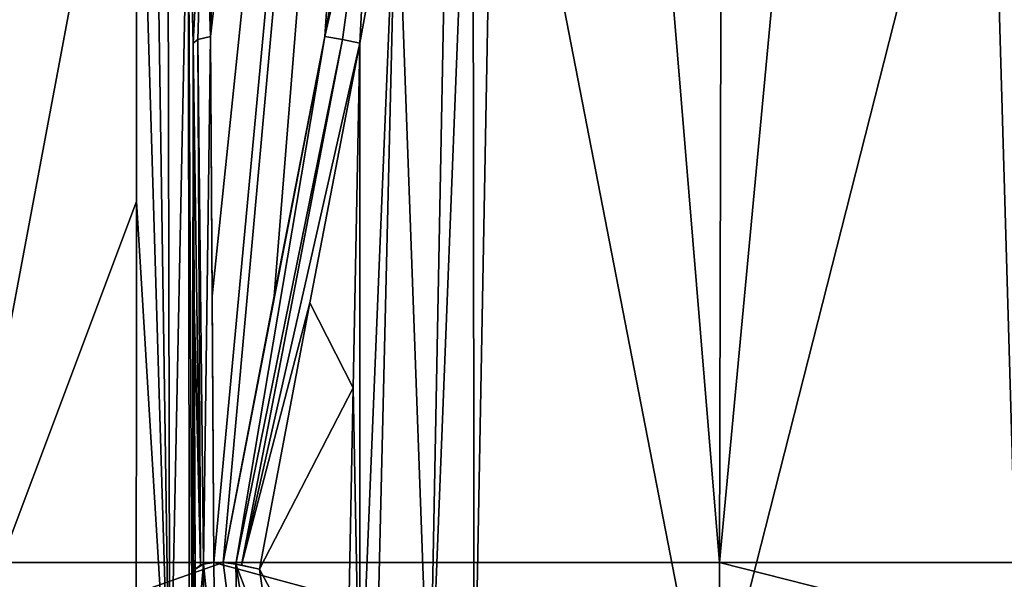
# Model space of a CAD drawing. Units: millimetres. Extents: x -81 to 81, y -94 to 10.
# Drawn here: x -73 to -60, y -88 to -80 of the extents above; entities that cross this region are included whole.
import ezdxf

# ---------------------------------------------------------------- set-up
doc = ezdxf.new("R2010")
doc.units = ezdxf.units.MM
doc.header["$LTSCALE"] = 81.481481
for name, color, linetype in [('10', 7, 'CONTINUOUS'), ('11', 7, 'CONTINUOUS'), ('12', 7, 'CONTINUOUS'), ('15', 7, 'CONTINUOUS'), ('17', 7, 'CONTINUOUS'), ('24', 7, 'CONTINUOUS'), ('30', 7, 'CONTINUOUS'), ('33', 7, 'CONTINUOUS'), ('34', 7, 'CONTINUOUS'), ('35', 7, 'CONTINUOUS'), ('42', 7, 'CONTINUOUS'), ('43', 7, 'CONTINUOUS'), ('44', 7, 'CONTINUOUS'), ('5', 7, 'CONTINUOUS'), ('6', 7, 'CONTINUOUS')]:
    doc.layers.add(name, color=color, linetype=linetype)

msp = doc.modelspace()

# ---------------------------------------------------------------- linework, layer by layer
at = {"layer": '10', "color": 7, "linetype": 'Continuous', "true_color": 0xe0f2ff}
for points in [[(-70.509, -77.714, 15.628), (-70.419, -80.401, 16.28), (-69.588, -49.046, 9.568), (-70.509, -77.714, 15.628)], [(-69.588, -49.046, 9.568), (-70.419, -80.401, 16.28), (-66.782, -49.046, 11.725), (-69.588, -49.046, 9.568)], [(-66.782, -49.046, 11.725), (-70.419, -80.401, 16.28), (-70.397, -83.875, 17.049), (-66.782, -49.046, 11.725)], [(-70.375, -87.438, 17.827), (-66.782, -49.046, 11.725), (-70.397, -83.875, 17.049), (-70.375, -87.438, 17.827)], [(-63.605, -87.438, 20.309), (-66.782, -49.046, 11.725), (-70.375, -87.438, 17.827), (-63.605, -87.438, 20.309)], [(-63.514, -49.046, 13.082), (-66.782, -49.046, 11.725), (-63.605, -87.438, 20.309), (-63.514, -49.046, 13.082)], [(-60.005, -49.046, 13.545), (-63.514, -49.046, 13.082), (-63.605, -87.438, 20.309), (-60.005, -49.046, 13.545)], [(-56.395, -87.438, 20.309), (-60.005, -49.046, 13.545), (-63.605, -87.438, 20.309), (-56.395, -87.438, 20.309)], [(-56.496, -49.046, 13.084), (-60.005, -49.046, 13.545), (-56.395, -87.438, 20.309), (-56.496, -49.046, 13.084)]]:
    msp.add_3dface(points, dxfattribs=at)
at = {"layer": '11', "color": 7, "linetype": 'Continuous', "true_color": 0xe0f2ff}
for points in [[(-70.251, -87.438, -17.898), (-75.458, -89.268, -13.088), (-75.77, -87.438, -13.295), (-70.251, -87.438, -17.898)], [(-70.052, -88.995, -17.764), (-75.458, -89.268, -13.088), (-70.251, -87.438, -17.898), (-70.052, -88.995, -17.764)], [(-63.605, -87.438, 20.309), (-70.375, -87.438, 17.827), (-63.605, -89.268, 19.931), (-63.605, -87.438, 20.309)], [(-63.605, -89.268, 19.931), (-70.375, -87.438, 17.827), (-70.359, -88.995, 17.587), (-63.605, -89.268, 19.931)], [(-56.395, -87.438, 20.309), (-63.605, -87.438, 20.309), (-56.395, -89.268, 19.931), (-56.395, -87.438, 20.309)], [(-63.605, -87.438, 20.309), (-63.605, -89.268, 19.931), (-56.395, -89.268, 19.931), (-63.605, -87.438, 20.309)]]:
    msp.add_3dface(points, dxfattribs=at)
at = {"layer": '12', "color": 7, "linetype": 'Continuous', "true_color": 0xe0f2ff}
for points in [[(-75.77, -87.438, -13.295), (-79.374, -87.438, -7.077), (-71.734, -49.046, -6.766), (-75.77, -87.438, -13.295)], [(-71.734, -49.046, -6.766), (-79.374, -87.438, -7.077), (-73.086, -49.046, -3.497), (-71.734, -49.046, -6.766)], [(-70.251, -87.438, -17.898), (-75.77, -87.438, -13.295), (-66.773, -49.046, -11.73), (-70.251, -87.438, -17.898)], [(-66.773, -49.046, -11.73), (-75.77, -87.438, -13.295), (-69.581, -49.046, -9.575), (-66.773, -49.046, -11.73)], [(-69.581, -49.046, -9.575), (-75.77, -87.438, -13.295), (-71.734, -49.046, -6.766), (-69.581, -49.046, -9.575)], [(-70.251, -87.438, -17.898), (-66.773, -49.046, -11.73), (-69.567, -83.875, -17.528), (-70.251, -87.438, -17.898)], [(-66.773, -49.046, -11.73), (-68.889, -80.401, -17.163), (-69.567, -83.875, -17.528), (-66.773, -49.046, -11.73)], [(-68.279, -77.714, -16.915), (-68.889, -80.401, -17.163), (-63.504, -49.046, -13.084), (-68.279, -77.714, -16.915)], [(-63.504, -49.046, -13.084), (-68.889, -80.401, -17.163), (-66.773, -49.046, -11.73), (-63.504, -49.046, -13.084)]]:
    msp.add_3dface(points, dxfattribs=at)
at = {"layer": '15', "color": 7, "linetype": 'Continuous', "true_color": 0xe0f2ff}
for points in [[(-66.892, -89.97, -17.161), (-66.62, -75.224, -16.991), (-63.753, -89.97, -18.108), (-66.892, -89.97, -17.161)], [(-66.62, -75.224, -16.991), (-60, -75.223, -18.235), (-63.753, -89.97, -18.108), (-66.62, -75.224, -16.991)], [(-63.753, -89.97, -18.108), (-60, -75.223, -18.235), (-59.573, -89.97, -18.488), (-63.753, -89.97, -18.108)], [(-60, -75.223, -18.235), (-53.38, -75.224, -16.991), (-59.573, -89.97, -18.488), (-60, -75.223, -18.235)]]:
    msp.add_3dface(points, dxfattribs=at)
at = {"layer": '17', "color": 7, "linetype": 'Continuous', "true_color": 0xe0f2ff}
for points in [[(-71.405, -75.224, 14.229), (-75.799, -75.223, 9.106), (-74.179, -89.97, 11.872), (-71.405, -75.224, 14.229)], [(-71.405, -75.224, 14.229), (-74.179, -89.97, 11.872), (-71.41, -82.61, 14.389), (-71.405, -75.224, 14.229)], [(-71.416, -89.97, 14.549), (-71.41, -82.61, 14.389), (-74.179, -89.97, 11.872), (-71.416, -89.97, 14.549)]]:
    msp.add_3dface(points, dxfattribs=at)
at = {"layer": '24', "color": 7, "linetype": 'Continuous', "true_color": 0xe0f2ff}
for points in [[(-67.208, -75.213, -16.86), (-67.49, -89.944, -17.022), (-67.93, -77.802, -16.956), (-67.208, -75.213, -16.86)], [(-67.208, -75.213, -16.86), (-66.909, -75.219, -16.903), (-67.49, -89.944, -17.022), (-67.208, -75.213, -16.86)], [(-66.909, -75.219, -16.903), (-66.892, -89.97, -17.161), (-67.49, -89.944, -17.022), (-66.909, -75.219, -16.903)], [(-66.62, -75.224, -16.991), (-66.892, -89.97, -17.161), (-66.909, -75.219, -16.903), (-66.62, -75.224, -16.991)], [(-68.421, -89.786, -17.176), (-68.42, -80.491, -17.164), (-67.93, -77.802, -16.956), (-68.421, -89.786, -17.176)], [(-68.217, -89.84, -17.102), (-68.421, -89.786, -17.176), (-67.93, -77.802, -16.956), (-68.217, -89.84, -17.102)], [(-67.49, -89.944, -17.022), (-68.217, -89.84, -17.102), (-67.93, -77.802, -16.956), (-67.49, -89.944, -17.022)], [(-68.42, -80.491, -17.164), (-68.421, -89.786, -17.176), (-68.511, -85.103, -17.214), (-68.42, -80.491, -17.164)], [(-68.602, -89.706, -17.265), (-68.511, -85.103, -17.214), (-68.421, -89.786, -17.176), (-68.602, -89.706, -17.265)]]:
    msp.add_3dface(points, dxfattribs=at)
at = {"layer": '30', "color": 7, "linetype": 'Continuous', "true_color": 0xe0f2ff}
for points in [[(-71.405, -75.224, 14.229), (-71.41, -82.61, 14.389), (-70.964, -89.938, 15.046), (-71.405, -75.224, 14.229)], [(-71.184, -75.219, 14.435), (-71.405, -75.224, 14.229), (-70.964, -89.938, 15.046), (-71.184, -75.219, 14.435)], [(-70.997, -75.213, 14.672), (-71.184, -75.219, 14.435), (-70.964, -89.938, 15.046), (-70.997, -75.213, 14.672)], [(-70.997, -75.213, 14.672), (-70.964, -89.938, 15.046), (-70.719, -77.802, 15.345), (-70.997, -75.213, 14.672)], [(-70.964, -89.938, 15.046), (-70.702, -89.84, 15.667), (-70.719, -77.802, 15.345), (-70.964, -89.938, 15.046)], [(-70.664, -89.786, 15.881), (-70.654, -80.491, 15.874), (-70.719, -77.802, 15.345), (-70.664, -89.786, 15.881)], [(-70.702, -89.84, 15.667), (-70.664, -89.786, 15.881), (-70.719, -77.802, 15.345), (-70.702, -89.84, 15.667)], [(-70.654, -80.491, 15.874), (-70.664, -89.786, 15.881), (-70.652, -85.103, 15.978), (-70.654, -80.491, 15.874)], [(-71.41, -82.61, 14.389), (-71.416, -89.97, 14.549), (-70.964, -89.938, 15.046), (-71.41, -82.61, 14.389)], [(-70.65, -89.706, 16.082), (-70.652, -85.103, 15.978), (-70.664, -89.786, 15.881), (-70.65, -89.706, 16.082)]]:
    msp.add_3dface(points, dxfattribs=at)
at = {"layer": '33', "color": 7, "linetype": 'Continuous', "true_color": 0xe0f2ff}
for points in [[(-70.654, -80.491, 15.874), (-70.509, -77.714, 15.628), (-70.719, -77.802, 15.345), (-70.654, -80.491, 15.874)], [(-70.509, -77.714, 15.628), (-70.654, -80.491, 15.874), (-70.589, -80.44, 16.106), (-70.509, -77.714, 15.628)], [(-70.419, -80.401, 16.28), (-70.509, -77.714, 15.628), (-70.589, -80.44, 16.106), (-70.419, -80.401, 16.28)]]:
    msp.add_3dface(points, dxfattribs=at)
at = {"layer": '34', "color": 7, "linetype": 'Continuous', "true_color": 0xe0f2ff}
for points in [[(-70.419, -80.401, 16.28), (-70.589, -80.44, 16.106), (-70.514, -87.464, 17.712), (-70.419, -80.401, 16.28)], [(-70.375, -87.438, 17.827), (-70.419, -80.401, 16.28), (-70.514, -87.464, 17.712), (-70.375, -87.438, 17.827)], [(-70.419, -80.401, 16.28), (-70.375, -87.438, 17.827), (-70.397, -83.875, 17.049), (-70.419, -80.401, 16.28)], [(-70.589, -80.44, 16.106), (-70.654, -80.491, 15.874), (-70.557, -87.477, 17.652), (-70.589, -80.44, 16.106)], [(-70.654, -80.491, 15.874), (-70.641, -83.966, 16.638), (-70.557, -87.477, 17.652), (-70.654, -80.491, 15.874)], [(-70.514, -87.464, 17.712), (-70.589, -80.44, 16.106), (-70.557, -87.477, 17.652), (-70.514, -87.464, 17.712)], [(-70.641, -83.966, 16.638), (-70.627, -87.529, 17.411), (-70.557, -87.477, 17.652), (-70.641, -83.966, 16.638)]]:
    msp.add_3dface(points, dxfattribs=at)
at = {"layer": '35', "color": 7, "linetype": 'Continuous', "true_color": 0xe0f2ff}
for points in [[(-70.627, -87.529, 17.411), (-70.631, -88.775, 17.209), (-70.514, -87.464, 17.712), (-70.627, -87.529, 17.411)], [(-70.514, -87.464, 17.712), (-70.631, -88.775, 17.209), (-70.519, -89.021, 17.42), (-70.514, -87.464, 17.712)], [(-70.627, -87.529, 17.411), (-70.514, -87.464, 17.712), (-70.557, -87.477, 17.652), (-70.627, -87.529, 17.411)], [(-70.359, -88.995, 17.587), (-70.514, -87.464, 17.712), (-70.519, -89.021, 17.42), (-70.359, -88.995, 17.587)], [(-70.359, -88.995, 17.587), (-70.375, -87.438, 17.827), (-70.514, -87.464, 17.712), (-70.359, -88.995, 17.587)]]:
    msp.add_3dface(points, dxfattribs=at)
at = {"layer": '42', "color": 7, "linetype": 'Continuous', "true_color": 0xe0f2ff}
for points in [[(-68.889, -80.401, -17.163), (-68.279, -77.714, -16.915), (-68.653, -80.44, -17.224), (-68.889, -80.401, -17.163)], [(-68.279, -77.714, -16.915), (-68.42, -80.491, -17.164), (-68.653, -80.44, -17.224), (-68.279, -77.714, -16.915)], [(-68.42, -80.491, -17.164), (-68.279, -77.714, -16.915), (-67.93, -77.802, -16.956), (-68.42, -80.491, -17.164)]]:
    msp.add_3dface(points, dxfattribs=at)
at = {"layer": '43', "color": 7, "linetype": 'Continuous', "true_color": 0xe0f2ff}
for points in [[(-68.889, -80.401, -17.163), (-70.251, -87.438, -17.898), (-69.567, -83.875, -17.528), (-68.889, -80.401, -17.163)], [(-70.251, -87.438, -17.898), (-68.889, -80.401, -17.163), (-70.082, -87.464, -17.962), (-70.251, -87.438, -17.898)], [(-68.889, -80.401, -17.163), (-68.653, -80.44, -17.224), (-70.082, -87.464, -17.962), (-68.889, -80.401, -17.163)], [(-70.082, -87.464, -17.962), (-68.653, -80.44, -17.224), (-70.008, -87.477, -17.969), (-70.082, -87.464, -17.962)], [(-68.653, -80.44, -17.224), (-68.42, -80.491, -17.164), (-70.008, -87.477, -17.969), (-68.653, -80.44, -17.224)], [(-68.42, -80.491, -17.164), (-69.089, -83.966, -17.534), (-70.008, -87.477, -17.969), (-68.42, -80.491, -17.164)], [(-69.089, -83.966, -17.534), (-69.765, -87.529, -17.909), (-70.008, -87.477, -17.969), (-69.089, -83.966, -17.534)]]:
    msp.add_3dface(points, dxfattribs=at)
at = {"layer": '44', "color": 7, "linetype": 'Continuous', "true_color": 0xe0f2ff}
for points in [[(-70.052, -88.995, -17.764), (-70.251, -87.438, -17.898), (-70.082, -87.464, -17.962), (-70.052, -88.995, -17.764)], [(-69.765, -87.529, -17.909), (-69.588, -88.775, -17.811), (-70.082, -87.464, -17.962), (-69.765, -87.529, -17.909)], [(-69.765, -87.529, -17.909), (-70.082, -87.464, -17.962), (-70.008, -87.477, -17.969), (-69.765, -87.529, -17.909)], [(-70.082, -87.464, -17.962), (-69.588, -88.775, -17.811), (-69.827, -89.021, -17.82), (-70.082, -87.464, -17.962)], [(-70.052, -88.995, -17.764), (-70.082, -87.464, -17.962), (-69.827, -89.021, -17.82), (-70.052, -88.995, -17.764)]]:
    msp.add_3dface(points, dxfattribs=at)
at = {"layer": '5', "color": 7, "linetype": 'Continuous', "true_color": 0xe0f2ff}
for points in [[(-70.654, -80.491, 15.874), (-70.652, -85.103, 15.978), (-70.641, -83.966, 16.638), (-70.654, -80.491, 15.874)], [(-70.652, -85.103, 15.978), (-70.627, -87.529, 17.411), (-70.641, -83.966, 16.638), (-70.652, -85.103, 15.978)], [(-70.65, -89.706, 16.082), (-70.627, -87.529, 17.411), (-70.652, -85.103, 15.978), (-70.65, -89.706, 16.082)], [(-70.631, -88.775, 17.209), (-70.627, -87.529, 17.411), (-70.65, -89.706, 16.082), (-70.631, -88.775, 17.209)]]:
    msp.add_3dface(points, dxfattribs=at)
at = {"layer": '6', "color": 7, "linetype": 'Continuous', "true_color": 0xe0f2ff}
for points in [[(-68.42, -80.491, -17.164), (-68.511, -85.103, -17.214), (-69.089, -83.966, -17.534), (-68.42, -80.491, -17.164)], [(-68.511, -85.103, -17.214), (-69.765, -87.529, -17.909), (-69.089, -83.966, -17.534), (-68.511, -85.103, -17.214)], [(-68.602, -89.706, -17.265), (-69.765, -87.529, -17.909), (-68.511, -85.103, -17.214), (-68.602, -89.706, -17.265)], [(-69.588, -88.775, -17.811), (-69.765, -87.529, -17.909), (-68.602, -89.706, -17.265), (-69.588, -88.775, -17.811)]]:
    msp.add_3dface(points, dxfattribs=at)

doc.saveas('drawing.dxf')
